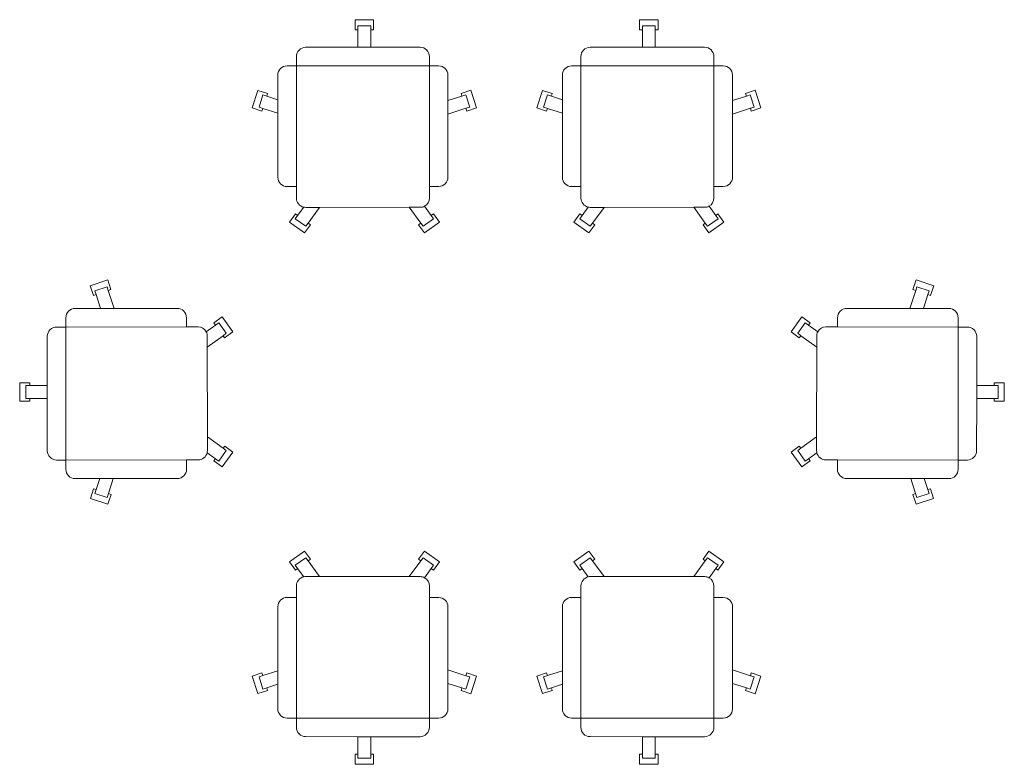
# Model space of a CAD drawing. Units: millimetres. Extents: x -568 to 2615, y -730 to 1677.
import ezdxf

# ---------------------------------------------------------------- set-up
doc = ezdxf.new("R2010")
doc.units = ezdxf.units.MM
doc.layers.add('P_PARTITION', color=7, linetype='Continuous', lineweight=13)
doc.layers.add('Workstation', color=7, linetype='Continuous', lineweight=20)

# ---------------------------------------------------------------- blocks, each defined once
blk = doc.blocks.new('A$C44BD061E')
at = {"lineweight": 5}
for p, q in [((285, 724.7), (228.1, 706.3)), ((228.1, 706.3), (238.3, 674.9)), ((282.5, 702.9), (242.9, 690)), ((286.5, 690.6), (282.5, 702.9)), ((285, 724.7), (295.2, 693.4)), ((246.9, 677.7), (238.3, 674.9)), ((246.9, 677.7), (242.9, 690)), ((246.9, 677.7), (258.5, 642.1)), ((295.2, 693.4), (286.5, 690.6)), ((302.3, 642.1), (286.5, 690.6)), ((258.5, 642.1), (179.1, 642.1)), ((258.5, 642.1), (302.3, 642.1)), ((509.1, 642.1), (302.3, 642.1)), ((149.1, 612.1), (149.1, 122.1)), ((539.1, 582.1), (539.1, 612.1)), ((149.1, 582.1), (119.1, 582.1)), ((539.1, 582.1), (149.1, 582.1)), ((576.5, 582.1), (539.1, 582.1)), ((632.8, 578.1), (605.8, 558.5)), ((654.1, 604.8), (627.5, 585.4)), ((632.8, 578.1), (627.5, 585.4)), ((632.8, 578.1), (643.3, 585.7)), ((667.7, 552), (643.3, 585.7)), ((689.2, 556.4), (654.1, 604.8)), ((89.1, 552.1), (89.1, 383.2)), ((606.5, 507.5), (606.5, 552.1)), ((606.5, 507.5), (657.3, 544.4)), ((657.3, 544.4), (667.7, 552)), ((662.6, 537.1), (657.3, 544.4)), ((689.2, 556.4), (662.6, 537.1)), ((606.5, 217.2), (606.5, 507.5)), ((0, 392.2), (32.9, 392.2)), ((0, 392.2), (0, 332.5)), ((32.9, 383.2), (20, 383.2)), ((20, 383.2), (20, 341.5)), ((32.9, 392.2), (32.9, 383.2)), ((89.1, 383.2), (32.9, 383.2)), ((89.1, 383.2), (89.1, 341.5)), ((0, 332.5), (32.9, 332.5)), ((32.9, 341.5), (20, 341.5)), ((32.9, 341.5), (89.1, 341.5)), ((32.9, 341.5), (32.9, 332.5)), ((89.1, 341.5), (89.1, 182.1)), ((606.5, 182.1), (606.5, 217.2)), ((657.3, 180.3), (606.5, 217.2)), ((603.1, 168.2), (632.8, 146.6)), ((643.3, 139), (667.7, 172.7)), ((654.1, 119.9), (689.2, 168.3)), ((657.3, 180.3), (662.6, 187.6)), ((657.3, 180.3), (667.7, 172.7)), ((689.2, 168.3), (662.6, 187.6)), ((119.1, 152.1), (149.1, 152.1)), ((149.1, 152.1), (149.1, 122.1)), ((149.1, 152.1), (539.1, 152.1)), ((539.1, 152.1), (576.5, 152.1)), ((539.1, 122.1), (539.1, 152.1)), ((627.5, 139.3), (632.8, 146.6)), ((654.1, 119.9), (627.5, 139.3)), ((632.8, 146.6), (643.3, 139)), ((179.1, 92.1), (261.6, 92.1)), ((261.6, 92.1), (246.9, 47)), ((261.6, 92.1), (305.4, 92.1)), ((286.5, 34.1), (305.4, 92.1)), ((305.4, 92.1), (509.1, 92.1)), ((228.1, 18.5), (238.3, 49.8)), ((238.3, 49.8), (246.9, 47)), ((246.9, 47), (242.9, 34.7)), ((242.9, 34.7), (282.5, 21.8)), ((286.5, 34.1), (282.5, 21.8)), ((286.5, 34.1), (295.2, 31.3)), ((228.1, 18.5), (285, 0)), ((285, 0), (295.2, 31.3))]:
    blk.add_line(p, q, dxfattribs=at)
for centre, start, end in [((179.1, 612.1), 90, 180), ((509.1, 612.1), 0, 90), ((119.1, 552.1), 90, 180), ((576.5, 552.1), 12.2295, 90), ((576.5, 552.1), 0, 12.2295), ((119.1, 182.1), 180, 270), ((576.5, 182.1), 270, 332.4063), ((576.5, 182.1), 332.4063, 0), ((179.1, 122.1), 180, 270), ((509.1, 122.1), 270, 0)]:
    blk.add_arc(centre, 30, start, end, dxfattribs=at)
blk = doc.blocks.new('*U46')
at = {"layer": 'P_PARTITION', "color": 5, "ltscale": 0.3, "extrusion": (0, 0, -1), "zscale": -1, "rotation": 269.9733481439951}
blk.add_blockref('A$C44BD061E', (-362.2, 344.8), dxfattribs=at)
blk = doc.blocks.new('*U45')
at = {"layer": 'Workstation', "color": 0, "linetype": 'ByBlock', "lineweight": -2, "transparency": 16777216}
for p in [(0, 0), (920, 0)]:
    blk.add_blockref('*U46', p, dxfattribs=at)
blk = doc.blocks.new('*U48')
at = {"layer": 'P_PARTITION', "color": 5, "ltscale": 0.3, "extrusion": (0, 0, -1), "zscale": -1, "rotation": 269.9733481439951}
blk.add_blockref('A$C44BD061E', (-362.2, 344.8), dxfattribs=at)
blk = doc.blocks.new('*U47')
at = {"layer": 'Workstation', "color": 0, "linetype": 'ByBlock', "lineweight": -2, "transparency": 16777216}
for p in [(0, 0), (920, 0)]:
    blk.add_blockref('*U48', p, dxfattribs=at)

msp = doc.modelspace()

# ---------------------------------------------------------------- block references
at = {"layer": 'P_PARTITION', "color": 5, "ltscale": 0.3, "extrusion": (0, 0, -1), "zscale": -1, "rotation": 179.9733481439951}
msp.add_blockref('A$C44BD061E', (568.1, 835.8, -752), dxfattribs=at)
at = {"layer": 'P_PARTITION', "color": 5, "ltscale": 0.3, "extrusion": (0, 0, -1), "xscale": -1, "zscale": -1, "rotation": 180.0266518560049}
msp.add_blockref('A$C44BD061E', (-2615.2, 835.8, -752), dxfattribs=at)
at = {"layer": 'Workstation'}
msp.add_blockref('*U45', (546.2, 1332.5, 752), dxfattribs=at)
at = {"layer": 'Workstation', "xscale": -1, "rotation": 180}
msp.add_blockref('*U47', (546.2, -385, 752), dxfattribs=at)

doc.saveas('drawing.dxf')
